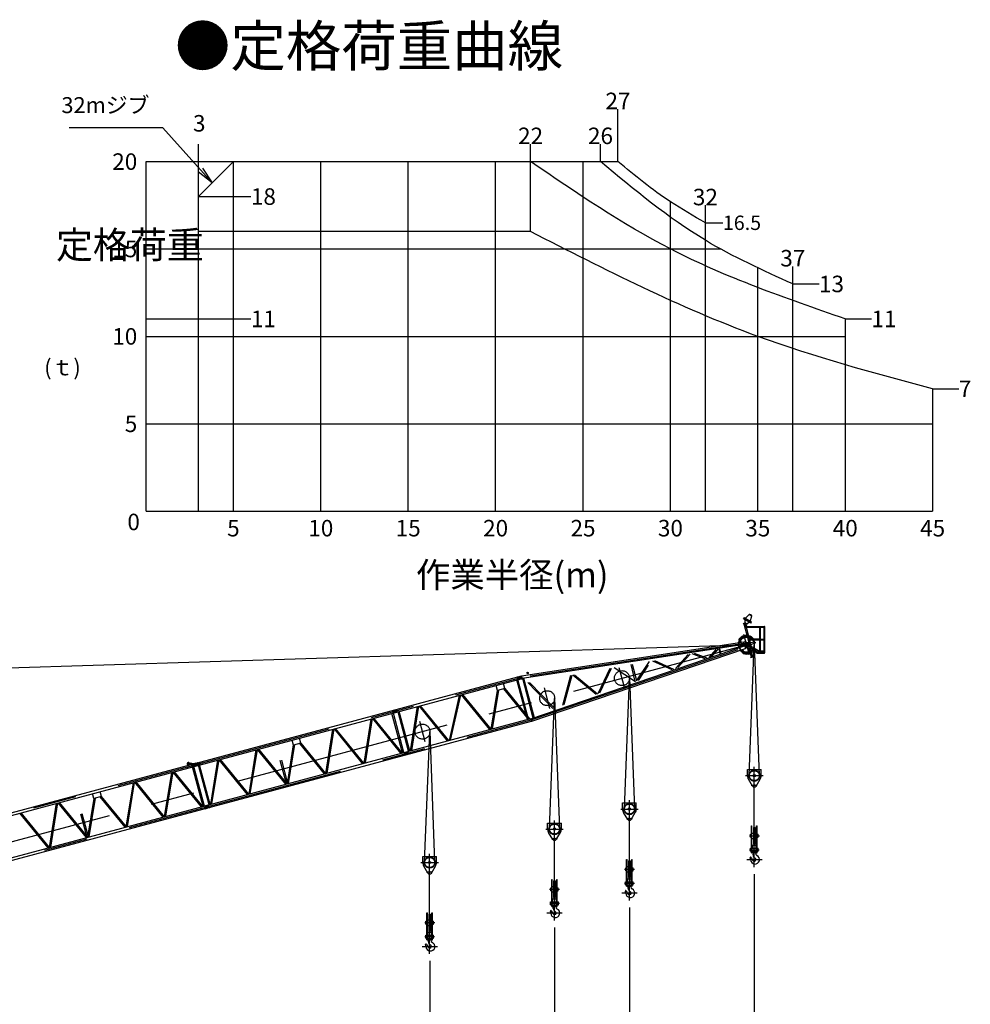
# Model space of a CAD drawing. Extents: x 4 to 206, y 5 to 290.
# Drawn here: x 98 to 206, y 178 to 290 of the extents above; entities that cross this region are included whole.
import ezdxf

# ---------------------------------------------------------------- set-up
doc = ezdxf.new("R2010")
doc.units = 0
doc.header["$LTSCALE"] = 20
doc.linetypes.add('CENTER', pattern=[2, 1.25, -0.25, 0.25, -0.25])
doc.linetypes.add('HIDDEN', pattern=[0.375, 0.25, -0.125])
doc.layers.get('0').update_dxf_attribs({"linetype": 'CONTINUOUS'})
doc.layers.add('B0', color=7, linetype='CONTINUOUS')
doc.layers.add('MAIN0', color=7, linetype='CONTINUOUS')
doc.styles.add('KNJTATE', font='TXT', dxfattribs={"bigfont": 'BIGFONT'})
doc.styles.add('KNJYOKO', font='TXT', dxfattribs={"bigfont": 'BIGFONT'})
doc.dimstyles.new('B003', dxfattribs={"dimtxt": 3.1, "dimasz": 2, "dimexe": 0.7, "dimexo": 0.8, "dimgap": 0.09, "dimtad": 1, "dimdec": 3, "dimlfac": 0.5, "dimtxsty": 'STANDARD', "dimcen": 0.09, "dimaunit": 1, "dimazin": 3, "dimtfac": 0.903226, "dimtdec": 4, "dimtmove": 0, "dimatfit": 3, "dimtvp": 0.66129, "dimtolj": 1, "dimtzin": 0})
doc.dimstyles.new('MAIN001', dxfattribs={"dimtxt": 3.1, "dimasz": 2, "dimexe": 0.7, "dimexo": 0.8, "dimgap": 0.09, "dimtad": 1, "dimdec": 3, "dimlfac": 350, "dimtxsty": 'STANDARD', "dimcen": 0.09, "dimaunit": 1, "dimazin": 3, "dimtfac": 0.903226, "dimtdec": 4, "dimtmove": 0, "dimatfit": 3, "dimtvp": 0.66129, "dimtolj": 1, "dimtzin": 0})

# ---------------------------------------------------------------- blocks, each defined once
blk = doc.blocks.new('_DOT')
at = {"color": 0, "linetype": 'BYBLOCK'}
blk.add_line((-0.5, 0), (-1, 0), dxfattribs=at)
at = {"color": 0, "linetype": 'BYBLOCK', "const_width": 0.5}
blk.add_lwpolyline([(-0.25, 0, 1), (0.25, 0, 1)], format="xyb", close=True, dxfattribs=at)
blk = doc.blocks.new('_OPEN')
at = {"color": 0, "linetype": 'BYBLOCK'}
for p, q in [((-1, 0.166667), (0, 0)), ((0, 0), (-1, -0.166667)), ((0, 0), (-1, 0))]:
    blk.add_line(p, q, dxfattribs=at)
blk = doc.blocks.new('*D24')
at = {"layer": 'MAIN0', "color": 0, "linetype": 'BYBLOCK'}
for p, q in [((144.5, 182.54), (144.5, 164.59)), ((54.07, 165.29), (142.5, 165.29))]:
    blk.add_line(p, q, dxfattribs=at)
at = {"layer": 'MAIN0', "color": 0, "linetype": 'BYBLOCK', "rotation": 180}
blk.add_blockref('_DOT', (53.07, 165.29), dxfattribs=at)
at = {"layer": 'MAIN0', "color": 0, "linetype": 'BYBLOCK', "xscale": 2, "yscale": 2, "zscale": 2}
blk.add_blockref('_OPEN', (144.5, 165.29), dxfattribs=at)
at = {"layer": 'MAIN0', "color": 0, "linetype": 'BYBLOCK', "insert": (139.18, 167.27), "char_height": 3.1, "attachment_point": 5}
blk.add_mtext('\\A1;32000', dxfattribs=at)
blk = doc.blocks.new('*D25')
at = {"layer": 'MAIN0', "color": 0, "linetype": 'BYBLOCK'}
for p, q in [((158.78, 186.37), (158.78, 164.59)), ((144.5, 182.54), (144.5, 164.59)), ((144.5, 165.29), (156.78, 165.29))]:
    blk.add_line(p, q, dxfattribs=at)
at = {"layer": 'MAIN0', "color": 0, "linetype": 'BYBLOCK', "xscale": 2, "yscale": 2, "zscale": 2}
blk.add_blockref('_OPEN', (158.78, 165.29), dxfattribs=at)
at = {"layer": 'MAIN0', "color": 0, "linetype": 'BYBLOCK', "insert": (152.04, 167.06), "char_height": 3.1, "attachment_point": 5}
blk.add_mtext('\\A1;37000', dxfattribs=at)
blk = doc.blocks.new('_NONE')
blk = doc.blocks.new('*D26')
at = {"layer": 'MAIN0', "color": 0, "linetype": 'BYBLOCK'}
for p, q in [((167.35, 188.66), (167.35, 164.59)), ((158.78, 186.37), (158.78, 164.59)), ((156.85, 165.29), (165.35, 165.29))]:
    blk.add_line(p, q, dxfattribs=at)
at = {"layer": 'MAIN0', "color": 0, "linetype": 'BYBLOCK', "xscale": 2, "yscale": 2, "zscale": 2}
blk.add_blockref('_OPEN', (167.35, 165.29), dxfattribs=at)
at = {"layer": 'MAIN0', "color": 0, "linetype": 'BYBLOCK', "insert": (162.1, 162.95), "char_height": 3.1, "attachment_point": 5}
blk.add_mtext('\\A1;40000', dxfattribs=at)
blk = doc.blocks.new('*D27')
at = {"layer": 'MAIN0', "color": 0, "linetype": 'BYBLOCK'}
for p, q in [((181.64, 192.48), (181.64, 164.59)), ((167.35, 188.66), (167.35, 164.59)), ((167.35, 165.29), (179.64, 165.29))]:
    blk.add_line(p, q, dxfattribs=at)
at = {"layer": 'MAIN0', "color": 0, "linetype": 'BYBLOCK', "xscale": 2, "yscale": 2, "zscale": 2}
blk.add_blockref('_OPEN', (181.64, 165.29), dxfattribs=at)
at = {"layer": 'MAIN0', "color": 0, "linetype": 'BYBLOCK', "insert": (176.33, 166.84), "char_height": 3.1, "attachment_point": 5}
blk.add_mtext('\\A1;45000', dxfattribs=at)

msp = doc.modelspace()

# ---------------------------------------------------------------- linework, layer by layer
at = {"layer": 'B0', "color": 3, "linetype": 'CONTINUOUS'}
for p, q in [((166.0454761, 274.0093963), (166.0454761, 280.0093963)), ((118.0454761, 274.0093963), (118.0454761, 276.0093963)), ((156.0454761, 266.0093963), (156.0454761, 276.0093963)), ((164.0454761, 274.0093963), (164.0454761, 276.0093963)), ((112.0454761, 234.0093963), (112.0454761, 274.0093963)), ((112.0454761, 274.0093963), (118.0454761, 274.0093963)), ((118.0454761, 274.0093963), (166.0454761, 274.0093963)), ((122.0454761, 274.0093963), (118.0454761, 270.0093963)), ((118.0454761, 234.0093963), (118.0454761, 274.0093963)), ((122.0454761, 234.0093963), (122.0454761, 274.0093963)), ((132.0454761, 234.0093963), (132.0454761, 274.0093963)), ((142.0454761, 234.0093963), (142.0454761, 274.0093963)), ((152.0454761, 234.0093963), (152.0454761, 274.0093963)), ((162.0454761, 234.0093963), (162.0454761, 274.0093963)), ((118.0454761, 270.0093963), (124.0453802, 270.0093963)), ((172.0454761, 234.0093963), (172.0454761, 269.4093963)), ((176.0454761, 267.0093963), (176.0454761, 269.0093963)), ((156.0454761, 266.0093963), (118.0454761, 266.0093963)), ((176.0454761, 234.0093963), (176.0454761, 267.0093963)), ((176.0454761, 267.0093963), (178.0454643, 267.0093963)), ((112.0454761, 264.0093963), (177.7885908, 264.0093963)), ((182.0454761, 234.0093963), (182.0454761, 261.8508608)), ((186.0454761, 260.0093963), (186.0454761, 262.0093963)), ((186.0454761, 234.0093963), (186.0454761, 260.0093963)), ((186.0454761, 260.0093963), (189.0454643, 260.0093963)), ((112.0454761, 256.0093963), (118.0454761, 256.0093963)), ((118.0454761, 256.0093963), (124.0454643, 256.0093963)), ((192.0454761, 256.0093963), (192.0454761, 234.0093963)), ((192.0454761, 256.0093963), (195.0454643, 256.0093963)), ((112.0454761, 254.0093963), (192.0454761, 254.0093963)), ((202.0454761, 248.0093963), (202.0454761, 234.0093963)), ((202.0454761, 248.0093963), (205.0454643, 248.0093963)), ((112.0454761, 244.0093963), (202.0454761, 244.0093963)), ((112.0454761, 234.0093963), (202.0454761, 234.0093963))]:
    msp.add_line(p, q, dxfattribs=at)
for points, knots in [([(192.0454761, 256.0093963), (185.2247913, 258.3725212), (172.4297107, 262.8055618), (161.2606404, 270.4431731), (156.0454761, 274.0093963)], [0, 0, 0, 0, 10.7703296143, 20.2043107463, 20.2043107463, 20.2043107463, 20.2043107463]), ([(186.0454761, 260.0093963), (182.6370012, 261.5544813), (174.6555772, 265.1725153), (167.9102212, 270.7905492), (164.0454761, 274.0093963)], [0, 0, 0, 0, 5.5901699438, 13.0901699438, 13.0901699438, 13.0901699438, 13.0901699438]), ([(176.0454761, 267.0093963), (174.6931905, 267.7815297), (171.1491848, 269.8051003), (167.9956915, 272.402862), (166.0454761, 274.0093963)], [0, 0, 0, 0, 2.3323807579, 6.1125923922, 6.1125923922, 6.1125923922, 6.1125923922]), ([(202.0454761, 248.0093963), (195.3056282, 249.8161073), (179.3227627, 254.1005391), (164.5745083, 261.6458711), (156.0454761, 266.0093963)], [0, 0, 0, 0, 10.4403065089, 24.7581275722, 24.7581275722, 24.7581275722, 24.7581275722])]:
    msp.add_open_spline(points, degree=3, knots=knots, dxfattribs=at)
at = {"layer": 'MAIN0', "color": 3, "linetype": 'CONTINUOUS'}
for p, q in [((180.6147265, 221.7116663), (181.0389945, 222.1836628)), ((181.3606611, 221.9979486), (181.0389945, 222.1836628)), ((181.1640341, 221.3945235), (181.3606611, 221.9979486)), ((180.3971081, 221.1290258), (180.4256795, 221.1785129)), ((180.7682618, 220.9147401), (180.3971081, 221.1290258)), ((180.4115965, 221.6969777), (180.4687394, 221.795952)), ((181.2528784, 221.2112634), (180.4115965, 221.6969777)), ((180.7854047, 220.9444324), (180.4142509, 221.1587181)), ((180.4256795, 221.1785129), (180.7968332, 220.9642272)), ((180.4473108, 221.7588367), (181.2885927, 221.2731224)), ((181.3100212, 221.3102377), (180.4687394, 221.795952)), ((181.1756759, 218.5356054), (180.4960824, 221.0718829)), ((180.5575837, 221.612692), (180.5575837, 221.2739135)), ((180.5575837, 221.2739135), (180.8135005, 221.1261599)), ((180.5617692, 221.0999415), (180.6360549, 221.2286081)), ((180.6607435, 221.0427987), (180.7350293, 221.1714653)), ((180.7153413, 220.8055552), (180.671046, 220.9708677)), ((180.7682618, 220.9147401), (180.7968332, 220.9642272)), ((181.1068912, 221.2955491), (180.8135005, 221.1261599)), ((181.2528784, 221.2112634), (181.3100212, 221.3102377)), ((180.6539164, 220.8055552), (182.8104878, 220.8055552)), ((180.6539164, 220.7278409), (182.8104878, 220.7278409)), ((181.0962885, 219.3838409), (180.7361648, 220.7278409)), ((182.2579164, 219.3838409), (182.2579164, 220.7278409)), ((182.3356307, 218.0409838), (182.3356307, 220.7278409)), ((182.7716307, 219.3769838), (182.7716307, 220.7278409)), ((182.849345, 218.0409838), (182.849345, 220.7666981)), ((80.5029382, 215.5714293), (180.1964407, 218.7088008)), ((180.4477167, 219.0238145), (155.0208371, 215.1327444)), ((180.4916279, 218.7368692), (155.0647484, 214.8457991)), ((156.0782872, 210.2646251), (180.5277727, 218.5891751)), ((179.9308256, 219.3558348), (179.9051905, 219.3538191)), ((179.9123576, 219.2626718), (179.9051905, 219.3538191)), ((179.9379928, 219.2646876), (179.9123576, 219.2626718)), ((179.9607656, 218.9793536), (179.9285883, 219.384283)), ((180.1213874, 219.0077954), (180.0126023, 219.3991556)), ((180.3521945, 218.7811777), (180.0232132, 218.7721999)), ((180.0267985, 218.6408202), (180.0232132, 218.7721999)), ((180.3557798, 218.649798), (180.0267985, 218.6408202)), ((180.5024898, 219.0436471), (180.4467685, 219.0300106)), ((180.5031731, 218.6614248), (180.4467685, 219.0300106)), ((180.8022261, 218.9688774), (180.5024898, 219.0436471)), ((180.5031731, 218.6614248), (180.6233549, 218.308447)), ((180.867611, 218.9677744), (181.0469972, 219.0158408)), ((180.875633, 218.9378361), (180.867611, 218.9677744)), ((181.3130865, 217.3052372), (180.9666881, 218.5980137)), ((181.0079164, 219.3838409), (182.2967735, 219.3838409)), ((181.0079164, 219.3838409), (181.0079164, 219.2924123)), ((181.0079164, 219.2924123), (182.2967735, 219.2924123)), ((181.3377033, 218.4828686), (181.1207867, 219.2924123)), ((181.7216915, 219.0082401), (181.2179304, 218.929867)), ((181.2637195, 218.7589798), (181.7423555, 218.9254126)), ((182.2579164, 218.0409838), (182.2579164, 219.2924123)), ((182.2967735, 219.2924123), (182.2967735, 219.3838409)), ((182.3356307, 219.3769838), (182.8104878, 219.3769838)), ((182.3356307, 219.2992695), (182.8104878, 219.2992695)), ((182.7716307, 218.0409838), (182.7716307, 219.2992695)), ((156.1718491, 209.9898307), (180.6213345, 218.3143807)), ((172.6140743, 216.0151354), (174.0878592, 217.6077683)), ((172.8843986, 216.1028141), (174.3141232, 217.6478335)), ((176.0346989, 217.1246025), (174.5493503, 217.6894859)), ((176.2455266, 217.1929837), (174.815884, 217.7366818)), ((176.4701264, 217.2658319), (177.286919, 218.1742356)), ((176.7337402, 217.351334), (177.5090144, 218.2135627)), ((177.5770907, 218.2256172), (177.7157209, 217.6698359)), ((177.6742814, 218.2863509), (177.8300493, 217.6618628)), ((180.1749052, 218.1241436), (180.3355414, 217.7515215)), ((180.3280468, 218.1738145), (180.4167186, 217.7778532)), ((180.6790761, 218.3220835), (180.6233549, 218.308447)), ((180.9104095, 218.5268205), (180.6790761, 218.3220835)), ((181.1647756, 218.5167255), (181.1933471, 218.5662127)), ((181.2066071, 218.3606084), (181.1647756, 218.5167255)), ((182.2325775, 217.9662127), (181.1933471, 218.5662127)), ((182.0478889, 217.8748941), (181.2066071, 218.3606084)), ((181.4924727, 217.3533036), (181.225487, 218.3497081)), ((181.3464878, 217.8981266), (182.0076489, 217.8981266)), ((181.456106, 218.0409838), (181.4004505, 218.2486928)), ((181.456106, 218.0409838), (181.7602131, 218.0409838)), ((181.8607735, 217.8238409), (181.8607735, 217.8981266)), ((181.8607735, 217.8238409), (181.9179164, 217.7666981)), ((181.9179164, 217.7666981), (182.8036307, 217.7666981)), ((182.0478889, 217.8748941), (182.2040061, 217.9167255)), ((182.1030703, 218.0409838), (182.8607735, 218.0409838)), ((182.134594, 217.8981266), (182.8607735, 217.8981266)), ((182.2040061, 217.9167255), (182.2325775, 217.9662127)), ((182.2464878, 218.0409838), (182.2464878, 217.8981266)), ((182.8036307, 217.7666981), (182.8607735, 217.8238409)), ((182.8607735, 217.8238409), (182.8607735, 218.0409838)), ((168.0241565, 214.5264123), (167.544568, 216.4491275)), ((168.1889755, 214.5798707), (167.7151855, 216.4793393)), ((168.1829225, 214.5779075), (169.6394852, 216.8200809)), ((168.3927094, 214.6459511), (169.5193278, 216.3802218)), ((169.9974956, 216.8834749), (172.2032148, 215.8818746)), ((170.2391166, 216.9262595), (172.3991234, 215.9454169)), ((181.2578907, 217.2904475), (181.5476685, 217.3680932)), ((181.2623276, 217.2738888), (181.2578907, 217.2904475)), ((181.2623276, 217.2738888), (181.5521054, 217.3515345)), ((181.5521054, 217.3515345), (181.5476685, 217.3680932)), ((159.7268483, 211.8157551), (160.6522101, 215.2286764)), ((159.8942152, 211.8700399), (160.8100319, 215.2566224)), ((160.872232, 215.2676364), (163.542027, 213.0726499)), ((161.0521326, 215.2994919), (163.6988185, 213.1235047)), ((163.7769568, 213.1488485), (165.1542069, 216.0258589)), ((163.959201, 213.2079588), (165.3224126, 216.0556436)), ((165.6271047, 216.1095963), (168.0544749, 214.5362459)), ((70.3300932, 192.4651775), (154.5864231, 215.041593)), ((70.4052247, 192.184783), (154.6615545, 214.7611985)), ((153.1030782, 213.7332368), (152.9551816, 214.2851944)), ((155.689265, 210.1607177), (154.4703012, 214.7099524)), ((154.5618975, 215.0350214), (154.5842046, 215.0498724)), ((154.637029, 214.7546269), (154.5618975, 215.0350214)), ((154.5796198, 215.0669831), (154.6348156, 215.0817727)), ((154.5796198, 215.0669831), (154.6683578, 214.7358085)), ((154.5833172, 215.0531841), (154.6646604, 214.7496074)), ((154.6044269, 214.7458912), (154.637029, 214.7546269)), ((155.8233907, 210.1966566), (154.6044269, 214.7458912)), ((154.6379058, 215.07024), (154.6348156, 215.0817727)), ((154.637029, 214.7546269), (154.663773, 214.7529192)), ((154.6379058, 215.07024), (154.8357242, 215.1232453)), ((154.6683578, 214.7358085), (154.7235535, 214.7505982)), ((154.7204633, 214.7621309), (154.9182818, 214.8151362)), ((154.7235535, 214.7505982), (154.7204633, 214.7621309)), ((154.7357782, 215.041669), (154.9005483, 215.085819)), ((154.7357782, 215.041669), (154.7909379, 214.8358103)), ((154.7909379, 214.8358103), (154.955708, 214.8799603)), ((154.9453254, 215.059967), (154.8357242, 215.1232453)), ((154.8566266, 215.119755), (155.0190218, 215.1446064)), ((154.868888, 215.1107483), (154.9641639, 215.1253284)), ((154.9041684, 214.8090859), (155.0665636, 214.8339373)), ((154.9131752, 214.8213473), (155.008451, 214.8359274)), ((154.9815601, 214.9247374), (154.9182818, 214.8151362)), ((154.9775194, 214.9177388), (154.9383268, 215.0640076)), ((154.9453254, 215.059967), (154.9815601, 214.9247374)), ((154.9641639, 215.1253284), (155.008451, 214.8359274)), ((155.0190218, 215.1446064), (155.0665636, 214.8339373)), ((155.0459356, 215.1365854), (155.0195405, 215.1412173)), ((155.0898469, 214.8496401), (155.0459356, 215.1365854)), ((155.0898469, 214.8496401), (155.066045, 214.8373265)), ((156.3516141, 210.3381936), (155.1406909, 214.8574206)), ((156.4857398, 210.3741325), (155.278784, 214.8785529)), ((155.7429153, 214.3907223), (158.5937781, 211.4482479)), ((155.9079439, 214.4199444), (158.7408894, 211.4959629)), ((146.8989734, 207.8241491), (148.0593092, 212.9733494)), ((148.1090022, 212.9866646), (151.3435091, 209.0150588)), ((148.256004, 213.0260536), (151.4905109, 209.0544478)), ((151.5402039, 209.067763), (152.2558704, 213.5062282)), ((151.6872057, 209.107152), (152.4028721, 213.5456172)), ((152.2475439, 213.5039971), (152.0996473, 214.0559547)), ((153.1030782, 213.7332368), (152.2475439, 213.5039971)), ((152.94775, 213.6916168), (155.7867679, 210.2056264)), ((153.0947518, 213.7310058), (155.9337697, 210.2450154)), ((146.7519716, 207.78476), (147.9123074, 212.9339604)), ((141.3862452, 206.347018), (140.1766729, 210.8612033)), ((140.3788274, 210.9153705), (140.2943045, 211.2308142)), ((141.5532124, 206.3917567), (140.3436401, 210.9059421)), ((140.5836682, 211.308349), (140.6961698, 211.2433962)), ((140.733144, 211.1054068), (140.6681912, 210.9929053)), ((140.733144, 211.1054068), (140.6961698, 211.2433962)), ((140.8314326, 211.0366457), (140.7469097, 211.3520895)), ((142.092613, 206.5362887), (140.8830407, 211.050474)), ((142.2267387, 206.5722275), (141.0171664, 211.0864129)), ((142.3087128, 206.5941924), (143.1240751, 211.6509574)), ((142.4557146, 206.6335814), (143.2710768, 211.6903464)), ((146.5552768, 207.7320558), (143.3207699, 211.7036616)), ((146.7022786, 207.7714448), (143.4677717, 211.7430506)), ((71.4093389, 187.5779796), (156.0834132, 210.2663294)), ((71.4844704, 187.2975851), (156.166723, 209.9881263)), ((136.9961208, 205.1706877), (137.811483, 210.2274526)), ((137.1431226, 205.2100767), (137.9584848, 210.2668416)), ((141.2150869, 206.3011562), (137.98058, 210.272762)), ((141.3620886, 206.3405453), (138.1275817, 210.312151)), ((132.6080577, 203.9949097), (133.42342, 209.0516747)), ((132.7550595, 204.0342987), (133.5704218, 209.0910637)), ((136.8270238, 205.1253783), (133.5925169, 209.0969841)), ((136.9740256, 205.1647673), (133.7395187, 209.1363731)), ((128.9135357, 207.2516684), (128.7656392, 207.8036261)), ((129.7690701, 207.4809082), (128.9135357, 207.2516684)), ((129.5999429, 207.4355907), (132.4389608, 203.9496003)), ((129.7690701, 207.4809082), (129.6211735, 208.0328658)), ((129.7469447, 207.4749797), (132.5859626, 203.9889894)), ((123.8319316, 201.6433538), (124.6472939, 206.7001188)), ((123.9789334, 201.6827429), (124.7942957, 206.7395078)), ((128.0508977, 202.7738224), (124.8163908, 206.7454282)), ((128.1978995, 202.8132114), (124.9633926, 206.7848172)), ((128.2199947, 202.8191318), (128.9356611, 207.2575969)), ((128.3669965, 202.8585208), (129.0826629, 207.2969859)), ((141.6729226, 206.0857413), (141.5883997, 206.4011851)), ((141.8777635, 206.4787199), (141.990265, 206.4137671)), ((142.0272392, 206.2757777), (141.9622864, 206.1632761)), ((142.0272392, 206.2757777), (141.990265, 206.4137671)), ((142.1255278, 206.2070165), (142.0410049, 206.5224603)), ((116.9386219, 205.2467412), (117.4248859, 205.1433478)), ((117.0365225, 205.0953706), (117.0453173, 205.1195342)), ((117.0365225, 205.0953706), (117.4392479, 204.9487906)), ((117.0453173, 205.1195342), (117.4480427, 204.9729541)), ((117.2621964, 205.0405966), (117.4703458, 205.0963701)), ((117.4396756, 205.088152), (117.4248859, 205.1433478)), ((117.4703458, 205.0963701), (117.4926529, 205.111221)), ((117.5454772, 204.8159756), (117.4703458, 205.0963701)), ((117.4880681, 205.1283317), (117.5432638, 205.1431214)), ((117.4880681, 205.1283317), (117.576806, 204.7971572)), ((117.4917655, 205.1145328), (117.5731086, 204.8109561)), ((117.546354, 205.1315886), (117.5432638, 205.1431214)), ((117.546354, 205.1315886), (117.7441725, 205.1845939)), ((117.6442265, 205.1030177), (117.8089966, 205.1471677)), ((117.6442265, 205.1030177), (117.6993862, 204.897159)), ((117.8537737, 205.1213157), (117.7441725, 205.1845939)), ((117.7470459, 205.182935), (117.9057337, 205.2254552)), ((117.7602215, 205.175328), (117.8533223, 205.2002743)), ((117.8859677, 204.9790875), (117.8467751, 205.1253563)), ((117.8533223, 205.2002743), (117.9290967, 204.9174802)), ((117.8537737, 205.1213157), (117.8900083, 204.986086)), ((117.9057337, 205.2254552), (117.9870768, 204.9218785)), ((117.9333651, 205.2204357), (117.9066211, 205.2221435)), ((117.9333651, 205.2204357), (118.4002734, 205.3455434)), ((118.0084966, 204.9400413), (117.9333651, 205.2204357)), ((118.1752243, 204.9847158), (118.4754049, 205.065149)), ((119.4438686, 200.4675759), (120.2592309, 205.5243408)), ((119.5908704, 200.5069649), (120.4062326, 205.5637298)), ((123.6628347, 201.5980445), (120.4283278, 205.5696502)), ((123.8098365, 201.6374335), (120.5753296, 205.6090392)), ((128.0821947, 202.9552838), (127.4097549, 205.4648631)), ((128.2491618, 203.0000225), (127.5767221, 205.5096018)), ((114.1726734, 199.0551634), (114.9880356, 204.1119283)), ((114.3196752, 199.0945524), (115.1350374, 204.1513173)), ((118.3916395, 200.1856319), (115.1571326, 204.1572377)), ((118.5386413, 200.225021), (115.3041344, 204.1966267)), ((116.7364384, 204.8997202), (117.2188925, 205.0289934)), ((116.7447208, 204.9758878), (116.7726383, 204.9833682)), ((116.7541512, 205.0523629), (116.7911254, 204.9143735)), ((116.8115699, 204.6193257), (117.3787495, 204.771301)), ((117.3050061, 204.9976506), (117.3138009, 205.0218141)), ((118.5977132, 200.2220664), (117.3787495, 204.771301)), ((117.4392479, 204.9487906), (117.4480427, 204.9729541)), ((117.5128752, 204.8072399), (117.5454772, 204.8159756)), ((118.7318389, 200.2580052), (117.5128752, 204.8072399)), ((117.5454772, 204.8159756), (117.5722212, 204.8142678)), ((117.576806, 204.7971572), (117.6320018, 204.8119468)), ((117.6289116, 204.8234796), (117.8267301, 204.8764849)), ((117.6320018, 204.8119468), (117.6289116, 204.8234796)), ((117.6993862, 204.897159), (117.8641563, 204.941309)), ((117.8900083, 204.986086), (117.8267301, 204.8764849)), ((117.828389, 204.8793583), (117.9870768, 204.9218785)), ((117.835996, 204.8925339), (117.9290967, 204.9174802)), ((118.0084966, 204.9400413), (117.9861895, 204.9251903)), ((118.0084966, 204.9400413), (118.0410986, 204.948777)), ((119.2600624, 200.3995423), (118.0410986, 204.948777)), ((119.3941881, 200.4354812), (118.1752243, 204.9847158)), ((180.8545212, 203.7467748), (180.8545212, 204.4410606)), ((180.8545212, 204.4410606), (182.4259498, 204.4410606)), ((182.4259498, 203.7467748), (182.4259498, 204.4410606)), ((109.7846103, 197.8793854), (110.5999726, 202.9361504)), ((109.9316121, 197.9187745), (110.7469744, 202.9755394)), ((114.0035764, 199.009854), (110.7690695, 202.9814598)), ((114.1505782, 199.049243), (110.9160713, 203.0208488)), ((181.4440539, 202.5437673), (180.9658614, 203.3435794)), ((181.836417, 202.5437673), (182.3146095, 203.3435794)), ((106.0900884, 201.1361442), (105.9421918, 201.6881018)), ((106.9456227, 201.3653839), (106.7977261, 201.9173415)), ((101.0084843, 195.5278295), (101.8238465, 200.5845945)), ((101.1554861, 195.5672186), (101.9708483, 200.6239835)), ((105.2274504, 196.6582981), (101.9929435, 200.6299039)), ((105.3744521, 196.6976871), (102.1399453, 200.6692929)), ((105.3965473, 196.7036075), (106.1122137, 201.1420726)), ((105.5435491, 196.7429965), (106.2592155, 201.1814616)), ((106.9456227, 201.3653839), (106.0900884, 201.1361442)), ((106.7764955, 201.3200664), (109.6155134, 197.8340761)), ((106.9234973, 201.3594554), (109.7625152, 197.8734651)), ((166.5688069, 199.9236478), (166.5688069, 200.6179335)), ((166.5688069, 200.6179335), (168.1402355, 200.6179335)), ((168.1402355, 199.9236478), (168.1402355, 200.6179335)), ((100.8393873, 195.4825202), (97.6048804, 199.4541259)), ((100.9863891, 195.5219092), (97.7518822, 199.4935149)), ((118.764441, 200.2667409), (118.7867481, 200.2815919)), ((118.8395725, 199.9863465), (118.764441, 200.2667409)), ((118.7821633, 200.2987026), (118.8373591, 200.3134923)), ((118.7821633, 200.2987026), (118.8709013, 199.967528)), ((118.7858607, 200.2849037), (118.8672038, 199.981327)), ((118.8069704, 199.9776108), (118.8395725, 199.9863465)), ((118.8404493, 200.3019595), (118.8373591, 200.3134923)), ((118.8395725, 199.9863465), (118.8663165, 199.9846387)), ((118.8404493, 200.3019595), (119.0382677, 200.3549648)), ((118.8709013, 199.967528), (118.926097, 199.9823177)), ((118.9230068, 199.9938504), (119.1208253, 200.0468557)), ((118.926097, 199.9823177), (118.9230068, 199.9938504)), ((118.9383217, 200.2733886), (119.1030918, 200.3175386)), ((118.9383217, 200.2733886), (118.9934814, 200.0675298)), ((118.9934814, 200.0675298), (119.1582515, 200.1116798)), ((119.1478689, 200.2916865), (119.0382677, 200.3549648)), ((119.0411411, 200.3533058), (119.1998289, 200.3958261)), ((119.0543167, 200.3456989), (119.1474175, 200.3706452)), ((119.1841035, 200.1564569), (119.1208253, 200.0468557)), ((119.1224842, 200.0497291), (119.2811721, 200.0922494)), ((119.1300912, 200.0629048), (119.223192, 200.087851)), ((119.1800629, 200.1494584), (119.1408703, 200.2957271)), ((119.1474175, 200.3706452), (119.223192, 200.087851)), ((119.1478689, 200.2916865), (119.1841035, 200.1564569)), ((119.1998289, 200.3958261), (119.2811721, 200.0922494)), ((119.2274603, 200.3908066), (119.2007163, 200.3925144)), ((119.3025918, 200.1104121), (119.2274603, 200.3908066)), ((119.3025918, 200.1104121), (119.2802847, 200.0955612)), ((119.3025918, 200.1104121), (119.3351938, 200.1191478)), ((167.1583397, 198.7206403), (166.6801472, 199.5204523)), ((167.5507027, 198.7206403), (168.0288952, 199.5204523)), ((105.2587473, 196.8397595), (104.5863075, 199.3493388)), ((105.4257145, 196.8844982), (104.7532747, 199.3940776)), ((157.9958539, 197.6312506), (157.9958539, 198.3255363)), ((157.9958539, 198.3255363), (159.5672825, 198.3255363)), ((159.5672825, 197.6312506), (159.5672825, 198.3255363)), ((158.5853867, 196.428243), (158.1071942, 197.2280551)), ((158.9777498, 196.428243), (159.4559423, 197.2280551)), ((181.321664, 194.9067748), (181.321664, 197.9924891)), ((181.321664, 197.9924891), (181.3759498, 197.9924891)), ((181.3759498, 194.9067748), (181.3759498, 197.9924891)), ((181.3759498, 197.1782034), (181.531664, 197.1782034)), ((181.531664, 197.8210606), (181.531664, 195.9067748)), ((181.531664, 197.8210606), (181.7488069, 197.8210606)), ((181.7488069, 197.8210606), (181.7488069, 195.9067748)), ((181.7488069, 197.1782034), (181.9045212, 197.1782034)), ((181.9045212, 194.9067748), (181.9045212, 197.9924891)), ((181.9045212, 197.9924891), (181.9588069, 197.9924891)), ((181.9588069, 194.9067748), (181.9588069, 197.9924891)), ((181.211664, 196.6924891), (181.211664, 197.0353463)), ((181.211664, 197.0353463), (181.321664, 197.0353463)), ((181.211664, 196.6924891), (181.321664, 196.6924891)), ((181.3759498, 196.549632), (181.531664, 196.549632)), ((181.7488069, 196.549632), (181.9045212, 196.549632)), ((181.9588069, 197.0353463), (182.0688069, 197.0353463)), ((181.9588069, 196.6924891), (182.0688069, 196.6924891)), ((182.0688069, 196.6924891), (182.0688069, 197.0353463)), ((181.1973783, 195.0924891), (181.1973783, 195.4353463)), ((181.1973783, 195.4353463), (181.321664, 195.4353463)), ((181.1973783, 195.0924891), (181.321664, 195.0924891)), ((181.3759498, 195.4353463), (181.9045212, 195.4353463)), ((181.3759498, 195.0924891), (181.9045212, 195.0924891)), ((181.4259498, 195.7782034), (181.8545212, 195.7782034)), ((181.4259498, 195.4353463), (181.4259498, 195.7782034)), ((181.4973783, 194.6740164), (181.4973783, 195.0924891)), ((181.531664, 195.9067748), (181.7488069, 195.9067748)), ((181.7830926, 194.8608777), (181.7830926, 195.0924891)), ((181.8545212, 195.4353463), (181.8545212, 195.7782034)), ((181.9588069, 195.4353463), (182.0830926, 195.4353463)), ((181.9588069, 195.0924891), (182.0830926, 195.0924891)), ((182.0830926, 195.0924891), (182.0830926, 195.4353463)), ((143.711664, 193.8081235), (143.711664, 194.5024092)), ((143.711664, 194.5024092), (145.2830926, 194.5024092)), ((145.2830926, 193.8081235), (145.2830926, 194.5024092)), ((167.0359498, 191.0836478), (167.0359498, 194.1693621)), ((167.0359498, 194.1693621), (167.0902355, 194.1693621)), ((167.0902355, 191.0836478), (167.0902355, 194.1693621)), ((167.2459498, 193.9979335), (167.2459498, 192.0836478)), ((167.2459498, 193.9979335), (167.4630926, 193.9979335)), ((167.4630926, 193.9979335), (167.4630926, 192.0836478)), ((167.6188069, 191.0836478), (167.6188069, 194.1693621)), ((167.6188069, 194.1693621), (167.6730926, 194.1693621)), ((167.6730926, 191.0836478), (167.6730926, 194.1693621)), ((181.2719354, 194.3963574), (181.4738826, 194.0520584)), ((181.321664, 194.9067748), (181.3759498, 194.9067748)), ((181.9045212, 194.9067748), (181.9588069, 194.9067748)), ((144.3011968, 192.605116), (143.8230043, 193.404928)), ((144.6935599, 192.605116), (145.1717524, 193.404928)), ((166.9259498, 192.8693621), (166.9259498, 193.2122192)), ((166.9259498, 193.2122192), (167.0359498, 193.2122192)), ((166.9259498, 192.8693621), (167.0359498, 192.8693621)), ((167.0902355, 193.3550764), (167.2459498, 193.3550764)), ((167.0902355, 192.726505), (167.2459498, 192.726505)), ((167.4630926, 193.3550764), (167.6188069, 193.3550764)), ((167.4630926, 192.726505), (167.6188069, 192.726505)), ((167.6730926, 193.2122192), (167.7830926, 193.2122192)), ((167.6730926, 192.8693621), (167.7830926, 192.8693621)), ((167.7830926, 192.8693621), (167.7830926, 193.2122192)), ((158.4629968, 188.7912506), (158.4629968, 191.8769648)), ((158.4629968, 191.8769648), (158.5172825, 191.8769648)), ((158.5172825, 188.7912506), (158.5172825, 191.8769648)), ((158.6729968, 191.7055363), (158.6729968, 189.7912506)), ((158.6729968, 191.7055363), (158.8901396, 191.7055363)), ((158.8901396, 191.7055363), (158.8901396, 189.7912506)), ((159.0458539, 188.7912506), (159.0458539, 191.8769648)), ((159.0458539, 191.8769648), (159.1001396, 191.8769648)), ((159.1001396, 188.7912506), (159.1001396, 191.8769648)), ((166.911664, 191.2693621), (166.911664, 191.6122192)), ((166.911664, 191.6122192), (167.0359498, 191.6122192)), ((167.0902355, 191.6122192), (167.6188069, 191.6122192)), ((167.1402355, 191.9550764), (167.5688069, 191.9550764)), ((167.1402355, 191.6122192), (167.1402355, 191.9550764)), ((167.2459498, 192.0836478), (167.4630926, 192.0836478)), ((167.5688069, 191.6122192), (167.5688069, 191.9550764)), ((167.6730926, 191.6122192), (167.7973783, 191.6122192)), ((167.7973783, 191.2693621), (167.7973783, 191.6122192)), ((158.3529968, 190.5769648), (158.3529968, 190.919822)), ((158.3529968, 190.919822), (158.4629968, 190.919822)), ((158.3529968, 190.5769648), (158.4629968, 190.5769648)), ((158.5172825, 191.0626791), (158.6729968, 191.0626791)), ((158.5172825, 190.4341077), (158.6729968, 190.4341077)), ((158.8901396, 191.0626791), (159.0458539, 191.0626791)), ((158.8901396, 190.4341077), (159.0458539, 190.4341077)), ((159.1001396, 190.919822), (159.2101396, 190.919822)), ((159.1001396, 190.5769648), (159.2101396, 190.5769648)), ((159.2101396, 190.5769648), (159.2101396, 190.919822)), ((166.911664, 191.2693621), (167.0359498, 191.2693621)), ((166.9862211, 190.5732304), (167.1881683, 190.2289314)), ((167.0359498, 191.0836478), (167.0902355, 191.0836478)), ((167.0902355, 191.2693621), (167.6188069, 191.2693621)), ((167.211664, 190.8508894), (167.211664, 191.2693621)), ((167.4973783, 191.0377507), (167.4973783, 191.2693621)), ((167.6188069, 191.0836478), (167.6730926, 191.0836478)), ((167.6730926, 191.2693621), (167.7973783, 191.2693621)), ((158.3387111, 188.9769648), (158.3387111, 189.319822)), ((158.3387111, 189.319822), (158.4629968, 189.319822)), ((158.5172825, 189.319822), (159.0458539, 189.319822)), ((158.5672825, 189.6626791), (158.9958539, 189.6626791)), ((158.5672825, 189.319822), (158.5672825, 189.6626791)), ((158.6729968, 189.7912506), (158.8901396, 189.7912506)), ((158.9958539, 189.319822), (158.9958539, 189.6626791)), ((159.1001396, 189.319822), (159.2244254, 189.319822)), ((159.2244254, 188.9769648), (159.2244254, 189.319822)), ((158.3387111, 188.9769648), (158.4629968, 188.9769648)), ((158.4132682, 188.2808331), (158.6152154, 187.9365341)), ((158.4629968, 188.7912506), (158.5172825, 188.7912506)), ((158.5172825, 188.9769648), (159.0458539, 188.9769648)), ((158.6387111, 188.5584922), (158.6387111, 188.9769648)), ((158.9244254, 188.7453534), (158.9244254, 188.9769648)), ((159.0458539, 188.7912506), (159.1001396, 188.7912506)), ((159.1001396, 188.9769648), (159.2244254, 188.9769648)), ((144.0688069, 186.7538378), (144.0688069, 187.0966949)), ((144.0688069, 187.0966949), (144.1788069, 187.0966949)), ((144.1788069, 184.9681235), (144.1788069, 188.0538378)), ((144.1788069, 188.0538378), (144.2330926, 188.0538378)), ((144.2330926, 184.9681235), (144.2330926, 188.0538378)), ((144.2330926, 187.2395521), (144.3888069, 187.2395521)), ((144.3888069, 187.8824092), (144.3888069, 185.9681235)), ((144.3888069, 187.8824092), (144.6059498, 187.8824092)), ((144.6059498, 187.8824092), (144.6059498, 185.9681235)), ((144.6059498, 187.2395521), (144.761664, 187.2395521)), ((144.761664, 184.9681235), (144.761664, 188.0538378)), ((144.761664, 188.0538378), (144.8159498, 188.0538378)), ((144.8159498, 184.9681235), (144.8159498, 188.0538378)), ((144.8159498, 187.0966949), (144.9259498, 187.0966949)), ((144.9259498, 186.7538378), (144.9259498, 187.0966949)), ((144.0688069, 186.7538378), (144.1788069, 186.7538378)), ((144.2330926, 186.6109807), (144.3888069, 186.6109807)), ((144.3888069, 185.9681235), (144.6059498, 185.9681235)), ((144.6059498, 186.6109807), (144.761664, 186.6109807)), ((144.8159498, 186.7538378), (144.9259498, 186.7538378)), ((144.0545212, 185.1538378), (144.0545212, 185.4966949)), ((144.0545212, 185.4966949), (144.1788069, 185.4966949)), ((144.0545212, 185.1538378), (144.1788069, 185.1538378)), ((144.1788069, 184.9681235), (144.2330926, 184.9681235)), ((144.2330926, 185.4966949), (144.761664, 185.4966949)), ((144.2330926, 185.1538378), (144.761664, 185.1538378)), ((144.2830926, 185.8395521), (144.711664, 185.8395521)), ((144.2830926, 185.4966949), (144.2830926, 185.8395521)), ((144.3545212, 184.7353651), (144.3545212, 185.1538378)), ((144.6402355, 184.9222264), (144.6402355, 185.1538378)), ((144.711664, 185.4966949), (144.711664, 185.8395521)), ((144.761664, 184.9681235), (144.8159498, 184.9681235)), ((144.8159498, 185.4966949), (144.9402355, 185.4966949)), ((144.8159498, 185.1538378), (144.9402355, 185.1538378)), ((144.9402355, 185.1538378), (144.9402355, 185.4966949)), ((144.1290783, 184.4577061), (144.3310255, 184.1134071))]:
    msp.add_line(p, q, dxfattribs=at)
at = {"layer": 'MAIN0', "color": 3, "linetype": 'CENTER'}
for p, q in [((181.0818668, 217.5538649), (180.4533063, 219.8996848)), ((45.0688069, 182.3663964), (180.7399886, 218.71938)), ((180.7097348, 218.9170785), (154.8309729, 214.956857)), ((180.2014368, 218.5255414), (180.1913044, 218.8968317)), ((181.0692014, 203.7680041), (181.6241377, 218.694931)), ((181.6240727, 218.7603205), (182.2112263, 203.7691386)), ((156.1250681, 210.1272279), (180.8044505, 218.5300531)), ((166.8137625, 213.7307379), (166.1852019, 216.0765577)), ((70.2158706, 192.2843087), (154.8309729, 214.956857)), ((166.7835125, 199.9455498), (167.3559952, 214.8707948)), ((167.3560071, 214.9361888), (167.9255378, 199.9453418)), ((158.2584194, 211.4383406), (157.6298589, 213.7841605)), ((158.2105857, 197.6538253), (158.8006129, 212.5773885)), ((158.8007017, 212.6427868), (159.3526099, 197.6522747)), ((71.5099658, 187.4546795), (156.1250681, 210.1272279)), ((143.9903151, 207.6152136), (143.3617546, 209.9610334)), ((143.9264205, 193.8313127), (144.5324716, 208.7533397)), ((144.5326306, 208.8187418), (145.0684422, 193.8285357)), ((116.7970389, 205.0638546), (117.0148402, 205.1222143)), ((116.8767597, 205.2019352), (116.9351194, 204.9841338)), ((181.6402355, 202.6610606), (181.6402355, 204.7467748)), ((180.6402355, 203.7467748), (182.6402355, 203.7467748)), ((181.2973783, 202.6610606), (181.9830926, 202.6610606)), ((181.6402355, 193.2828876), (181.6402355, 202.6610606)), ((167.3545212, 198.8379335), (167.3545212, 200.9236478)), ((166.3545212, 199.9236478), (168.3545212, 199.9236478)), ((158.7815682, 196.5455363), (158.7815682, 198.6312506)), ((167.011664, 198.8379335), (167.6973783, 198.8379335)), ((167.3545212, 189.4597605), (167.3545212, 198.8379335)), ((157.7815682, 197.6312506), (159.7815682, 197.6312506)), ((181.5004656, 197.7210606), (181.7790581, 197.7210606)), ((158.4387111, 196.5455363), (159.1244254, 196.5455363)), ((158.7815682, 187.1673633), (158.7815682, 196.5455363)), ((181.0776527, 196.8639177), (182.2276835, 196.8639177)), ((181.0936548, 195.2639177), (182.2038188, 195.2639177)), ((181.5004656, 196.0067748), (181.7790581, 196.0067748)), ((143.4973783, 193.8081235), (145.4973783, 193.8081235)), ((144.4973783, 192.7224092), (144.4973783, 194.8081235)), ((167.2147513, 193.8979335), (167.4933438, 193.8979335)), ((180.7825765, 194.149632), (182.5346823, 194.149632)), ((144.1545212, 192.7224092), (144.8402355, 192.7224092)), ((144.4973783, 183.3442362), (144.4973783, 192.7224092)), ((166.7919384, 193.0407907), (167.9419692, 193.0407907)), ((158.6417984, 191.6055363), (158.9203908, 191.6055363)), ((167.2147513, 192.1836478), (167.4933438, 192.1836478)), ((158.2189854, 190.7483934), (159.3690162, 190.7483934)), ((166.8079405, 191.4407907), (167.9181045, 191.4407907)), ((158.6417984, 189.8912506), (158.9203908, 189.8912506)), ((166.4968622, 190.326505), (168.248968, 190.326505)), ((158.2349875, 189.1483934), (159.3451515, 189.1483934)), ((144.3576085, 187.7824092), (144.6362009, 187.7824092)), ((157.9239093, 188.0341077), (159.676015, 188.0341077)), ((143.9347955, 186.9252664), (145.0848263, 186.9252664)), ((144.3576085, 186.0681235), (144.6362009, 186.0681235)), ((143.9507977, 185.3252664), (145.0609616, 185.3252664)), ((143.6397194, 184.2109807), (145.3918251, 184.2109807))]:
    msp.add_line(p, q, dxfattribs=at)
at = {"layer": 'MAIN0', "color": 3, "linetype": 'HIDDEN'}
for p, q in [((154.6800352, 214.998793), (154.7577774, 215.1046281)), ((154.6994841, 214.8717011), (154.6800352, 214.998793)), ((154.6994841, 214.8717011), (154.8053192, 214.793959)), ((154.7577774, 215.1046281), (154.8566266, 215.119755)), ((154.8053192, 214.793959), (154.9041684, 214.8090859)), ((140.3925931, 211.1620531), (140.446455, 211.2715829)), ((140.4295673, 211.0240637), (140.3925931, 211.1620531)), ((140.5309779, 210.9561391), (140.4295673, 211.0240637)), ((141.6866883, 206.332424), (141.7405503, 206.4419537)), ((141.7236625, 206.1944346), (141.6866883, 206.332424)), ((141.8250732, 206.12651), (141.7236625, 206.1944346)), ((117.5847934, 205.0433268), (117.6504533, 205.1570531)), ((117.6504533, 205.1570531), (117.7470459, 205.182935)), ((117.6180701, 204.9191363), (117.5847934, 205.0433268)), ((117.6180701, 204.9191363), (117.7317964, 204.8534764)), ((117.7317964, 204.8534764), (117.828389, 204.8793583)), ((118.8788886, 200.2136976), (118.9445485, 200.3274239)), ((118.9121653, 200.0895072), (118.8788886, 200.2136976)), ((118.9121653, 200.0895072), (119.0258917, 200.0238472)), ((118.9445485, 200.3274239), (119.0411411, 200.3533058)), ((119.0258917, 200.0238472), (119.1224842, 200.0497291))]:
    msp.add_line(p, q, dxfattribs=at)
at = {"layer": 'MAIN0', "color": 3, "linetype": 'CENTER'}
for centre, radius in [((180.7399886, 218.71938), 0.9), ((180.7675866, 218.7267748), 0.8571429), ((180.7399886, 218.71938), 0.2), ((166.4994822, 214.9036478), 0.8571429), ((157.9441392, 212.6112506), 0.8571429), ((143.6760348, 208.7881235), 0.8571429), ((181.6402355, 203.7467748), 0.5714286), ((167.3545212, 199.9236478), 0.5714286), ((158.7815682, 197.6312506), 0.5714286), ((144.4973783, 193.8081235), 0.5714286)]:
    msp.add_circle(centre, radius, dxfattribs=at)
at = {"layer": 'MAIN0', "color": 3, "linetype": 'CONTINUOUS'}
for centre, radius in [((180.7675866, 218.7267748), 0.2714286), ((180.7399886, 218.71938), 0.1571429), ((181.7282797, 218.9658924), 0.0185714), ((155.7016948, 215.4999626), 0.0857143), ((155.7016948, 215.4999626), 0.0428571), ((154.8309729, 214.956857), 0.0721429), ((154.8309729, 214.956857), 0.065), ((154.8309729, 214.956857), 0.065), ((140.5628685, 211.13373), 0.0721429), ((156.1250681, 210.1272279), 0.0721429), ((141.8569638, 206.3041008), 0.0721429), ((116.9059396, 205.0930345), 0.0542857), ((117.7394212, 205.0182057), 0.065), ((117.7394212, 205.0182057), 0.065), ((181.6402355, 203.7467748), 0.1285714), ((181.6402355, 202.6610606), 0.0714286), ((119.0335164, 200.1885765), 0.065), ((119.0335164, 200.1885765), 0.065), ((167.3545212, 199.9236478), 0.1285714), ((167.3545212, 198.8379335), 0.0714286), ((158.7815682, 197.6312506), 0.1285714), ((158.7815682, 196.5455363), 0.0714286), ((144.4973783, 193.8081235), 0.1285714), ((144.4973783, 192.7224092), 0.0714286)]:
    msp.add_circle(centre, radius, dxfattribs=at)
at = {"layer": 'MAIN0', "color": 3, "linetype": 'HIDDEN'}
for centre, radius in [((118.0705957, 205.1069436), 0.0694286), ((181.6402355, 203.7467748), 0.6328571), ((167.3545212, 199.9236478), 0.6328571), ((158.7815682, 197.6312506), 0.6328571), ((144.4973783, 193.8081235), 0.6328571)]:
    msp.add_circle(centre, radius, dxfattribs=at)
at = {"layer": 'MAIN0', "color": 3, "linetype": 'CONTINUOUS'}
for centre, radius, start, end in [((181.1206611, 221.953685), 0.2440476, 10.449718835, 109.550281111), ((180.7399886, 218.71938), 1.0614286, 84.41023551, 138.995904993), ((180.6539164, 220.7666981), 0.0388571, 90, 270), ((180.7399886, 218.71938), 1.0614286, 38.756082126, 75.904685501), ((182.8104878, 220.7666981), 0.0388571, 270, 450), ((180.7399886, 218.71938), 0.9614286, 146.404684968, 165.988674648), ((179.9713107, 219.3876779), 0.0428571, 15.534149429, 184.543414703), ((180.7399886, 218.71938), 0.9757143, 82.507144771, 137.647192936), ((180.7399886, 218.71938), 0.9614286, 82.154176477, 138.188875916), ((180.3444004, 219.0667856), 0.2857143, 271.563197993, 308.551900807), ((180.363574, 218.36419), 0.2857143, 54.57449518, 91.563197993), ((180.7399886, 218.71938), 0.2571429, 311.509795729, 435.993327524), ((180.7399886, 218.71938), 0.9757143, 42.921795763, 73.063361909), ((180.7399886, 218.71938), 0.9614286, 43.71870111, 72.531139815), ((180.7399886, 218.71938), 0.9614286, 16.88554203, 36.585505758), ((180.7399886, 218.71938), 0.9757143, 16.767025825, 35.965304149), ((181.7282797, 218.9658924), 0.0428571, 289.528364783, 458.463445198), ((182.8104878, 219.3381266), 0.0388571, 270, 450), ((180.7399886, 218.71938), 0.9614286, 222.023061607, 241.615696756), ((180.3748973, 217.7684877), 0.0428571, 203.320722827, 372.622597541), ((180.7399886, 218.71938), 1.0614286, 248.995904989, 295.178072482), ((180.7399886, 218.71938), 0.9614286, 249.794722638, 296.249853144), ((180.7399886, 218.71938), 0.9757143, 250.334293219, 296.083039037), ((180.7399886, 218.71938), 1.0614286, 305.589764435, 309.310460067), ((180.7399886, 218.71938), 0.9614286, 317.46886013, 325.382628321), ((180.7399886, 218.71938), 0.9757143, 316.936638037, 325.450376105), ((180.7399886, 218.71938), 1.0614286, 320.272646467, 325.818457662), ((154.5790819, 214.5722287), 0.1755023, 81.696646162, 128.303353838), ((155.2337029, 214.7085926), 0.1755023, 75.397146162, 122.003853838), ((116.9059396, 205.0930345), 0.1571429, 77.996079572, 195), ((117.4875302, 204.6335774), 0.1755023, 81.696646162, 128.303353838), ((118.1498793, 204.8110533), 0.1755023, 81.696646162, 128.303353838), ((181.6402355, 203.7467748), 0.7857143, 180, 210.874405408), ((181.6402355, 203.7467748), 0.7857143, 329.125594592, 360), ((181.6402355, 202.6610606), 0.2285714, 210.874405408, 329.125594592), ((167.3545212, 199.9236478), 0.7857143, 180, 210.874405408), ((167.3545212, 199.9236478), 0.7857143, 329.125594592, 360), ((167.3545212, 198.8379335), 0.2285714, 210.874405408, 329.125594592), ((158.7815682, 197.6312506), 0.7857143, 180, 210.874405408), ((158.7815682, 197.6312506), 0.7857143, 329.125594592, 360), ((158.7815682, 196.5455363), 0.2285714, 210.874405408, 329.125594592), ((144.4973783, 193.8081235), 0.7857143, 180, 210.874405408), ((144.4973783, 193.8081235), 0.7857143, 329.125594592, 360), ((181.2288069, 194.3710606), 0.05, 30.39358248, 197.745384029), ((180.3648256, 194.0945747), 0.8571429, 1.899597772, 17.745384029), ((181.7314869, 194.1399019), 0.5102699, 181.899597772, 424.926707745), ((181.6402355, 194.149632), 0.1928571, 210.39358248, 425.255263783), ((181.8819216, 194.6740164), 0.3845433, 180, 245.255263783), ((182.0688069, 194.8608777), 0.2857143, 180, 244.926707745), ((144.4973783, 192.7224092), 0.2285714, 210.874405408, 329.125594592), ((166.9430926, 190.5479335), 0.05, 30.39358248, 197.745384029), ((166.0791113, 190.2714477), 0.8571429, 1.899597772, 17.745384029), ((167.4457726, 190.3167749), 0.5102699, 181.899597772, 424.926707745), ((167.3545212, 190.326505), 0.1928571, 210.39358248, 425.255263783), ((167.5962073, 190.8508894), 0.3845433, 180, 245.255263783), ((167.7830926, 191.0377507), 0.2857143, 180, 244.926707745), ((158.3701396, 188.2555363), 0.05, 30.39358248, 197.745384029), ((157.5061583, 187.9790504), 0.8571429, 1.899597772, 17.745384029), ((158.8728196, 188.0243776), 0.5102699, 181.899597772, 424.926707745), ((158.7815682, 188.0341077), 0.1928571, 210.39358248, 425.255263783), ((159.0232544, 188.5584922), 0.3845433, 180, 245.255263783), ((159.2101396, 188.7453534), 0.2857143, 180, 244.926707745), ((144.9259498, 184.9222264), 0.2857143, 180, 244.926707745), ((144.0859498, 184.4324092), 0.05, 30.39358248, 197.745384029), ((143.2219684, 184.1559234), 0.8571429, 1.899597772, 17.745384029), ((144.5886298, 184.2012506), 0.5102699, 181.899597772, 424.926707745), ((144.4973783, 184.2109807), 0.1928571, 210.39358248, 425.255263783), ((144.7390645, 184.7353651), 0.3845433, 180, 245.255263783)]:
    msp.add_arc(centre, radius, start, end, dxfattribs=at)

# ---------------------------------------------------------------- texts
at = {"layer": 'B0', "color": 3, "linetype": 'CONTINUOUS'}
for s, insert, char_height, attachment_point, style in [('{\\H0.93x;{●定格荷重曲線}}', (115.3583429, 289.5631774), 5, 1, 'KNJYOKO'), ('{\\H0.61x;{32mジブ}}', (102.3660986, 281.3875569), 3, 1, 'KNJYOKO'), ('{定格荷重}', (101.7383254, 266.0221147), 3.0999999, 1, 'KNJTATE'), ('{\\H0.61x;{(ｔ)}}', (100.3963314, 251.3838386), 3, 1, 'KNJYOKO'), ('{\\H0.93x;{作業半径(m)}}', (153.95305, 228.1631382), 3.099999905, 2, 'KNJYOKO')]:
    msp.add_mtext(s, dxfattribs=dict(at, insert=insert, char_height=char_height, attachment_point=attachment_point, style=style))
at = {"layer": 'B0', "color": 3, "linetype": 'CONTINUOUS', "char_height": 3}
for s, insert, attachment_point in [('{\\H0.63x;{27}}', (166.0454761, 280.0093963), 8), ('{\\H0.63x;{3}}', (118.1369268, 277.4452553), 8), ('{\\H0.63x;{22}}', (156.0454761, 276.0093963), 8), ('{\\H0.63x;{26}}', (164.0454761, 276.0093963), 8), ('{\\H0.63x;{20}}', (111.0454761, 274.0093963), 6), ('{\\H0.63x;{18}}', (124.0453802, 270.0093963), 4), ('{\\H0.63x;{32}}', (176.0454761, 269.0093963), 8), ('{\\H0.55x;{16.5}}', (178.0454643, 267.0093963), 4), ('{\\H0.63x;{15}}', (111.0454761, 264.0093963), 6), ('{\\H0.63x;{37}}', (186.0454761, 262.0093963), 8), ('{\\H0.63x;{13}}', (189.0454643, 260.0093963), 4), ('{\\H0.63x;{11}}', (124.0454643, 256.0093963), 4), ('{\\H0.63x;{11}}', (195.0454643, 256.0093963), 4), ('{\\H0.63x;{10}}', (111.0454761, 254.0093963), 6), ('{\\H0.63x;{7}}', (205.0454643, 248.0093963), 4), ('{\\H0.63x;{5}}', (111.0454761, 244.0093963), 6), ('{\\H0.63x;{0}}', (111.344797, 233.7201939), 3), ('{\\H0.63x;{5}}', (122.0454761, 233.0093963), 2), ('{\\H0.63x;{10}}', (132.0454761, 233.0093963), 2), ('{\\H0.63x;{15}}', (142.0454761, 233.0093963), 2), ('{\\H0.63x;{20}}', (152.0454761, 233.0093963), 2), ('{\\H0.63x;{25}}', (162.0454761, 233.0093963), 2), ('{\\H0.63x;{30}}', (172.0454761, 233.0093963), 2), ('{\\H0.63x;{35}}', (182.0454761, 233.0093963), 2), ('{\\H0.63x;{40}}', (192.0454761, 233.0093963), 2), ('{\\H0.63x;{45}}', (202.0454761, 233.0093963), 2)]:
    msp.add_mtext(s, dxfattribs=dict(at, insert=insert, attachment_point=attachment_point))

# ---------------------------------------------------------------- dimensions: what is measured, and where the dimension line sits
at = {"layer": 'MAIN0', "color": 3, "linetype": 'CONTINUOUS'}
for base, p1, p2, override, picture, middle in [((167.3545212, 165.2949679), (181.6402355, 193.2828876), (167.3545212, 189.4597605), {"dimasz": 2, "dimblk1": 'OPEN', "dimblk2": 'NONE', "dimsah": 1}, '*D27', (176.3259498, 165.2949679)), ((158.7815682, 165.2949679), (167.3545212, 189.4597605), (158.7815682, 187.1673633), {"dimasz": 2, "dimblk1": 'OPEN', "dimblk2": 'NONE', "dimsah": 1}, '*D26', (162.0996655, 161.4032977)), ((53.0688069, 165.2949679), (144.4973783, 183.3442362), (53.0688069, 29.9966341), {"dimasz": 2, "dimblk1": 'OPEN', "dimblk2": 'DOT', "dimsah": 1}, '*D24', (139.1830926, 165.7235393))]:
    dim = msp.add_linear_dim(base=base, p1=p1, p2=p2, dimstyle='MAIN001', override=override, dxfattribs=at)
    dim.commit()
    dim.dimension.update_dxf_attribs({"geometry": picture, "text_midpoint": middle, "dimtype": 160})
dim = msp.add_linear_dim(base=(144.4973783, 165.2949679), p1=(158.7815682, 187.1673633), p2=(144.4973783, 183.3442362), text='\\A1;37000', dimstyle='MAIN001', override={"dimasz": 2, "dimblk1": 'OPEN', "dimblk2": 'NONE', "dimsah": 1}, dxfattribs=at)
dim.commit()
dim.dimension.update_dxf_attribs({"geometry": '*D25', "text_midpoint": (152.042687, 165.5135409), "dimtype": 160})

# ---------------------------------------------------------------- leaders
at = {"layer": 'B0', "color": 3, "linetype": 'CONTINUOUS', "annotation_type": 0, "has_hookline": 1, "hookline_direction": 1, "text_width": 8.7142857}
msp.add_leader([(119.5978746, 271.5617947), (113.9650984, 277.8875569), (111.9650984, 277.8875569)], dimstyle='B003', override={"dimgap": 0, "dimtad": 1, "dimldrblk": 'OPEN'}, dxfattribs=at)

doc.saveas('drawing.dxf')
